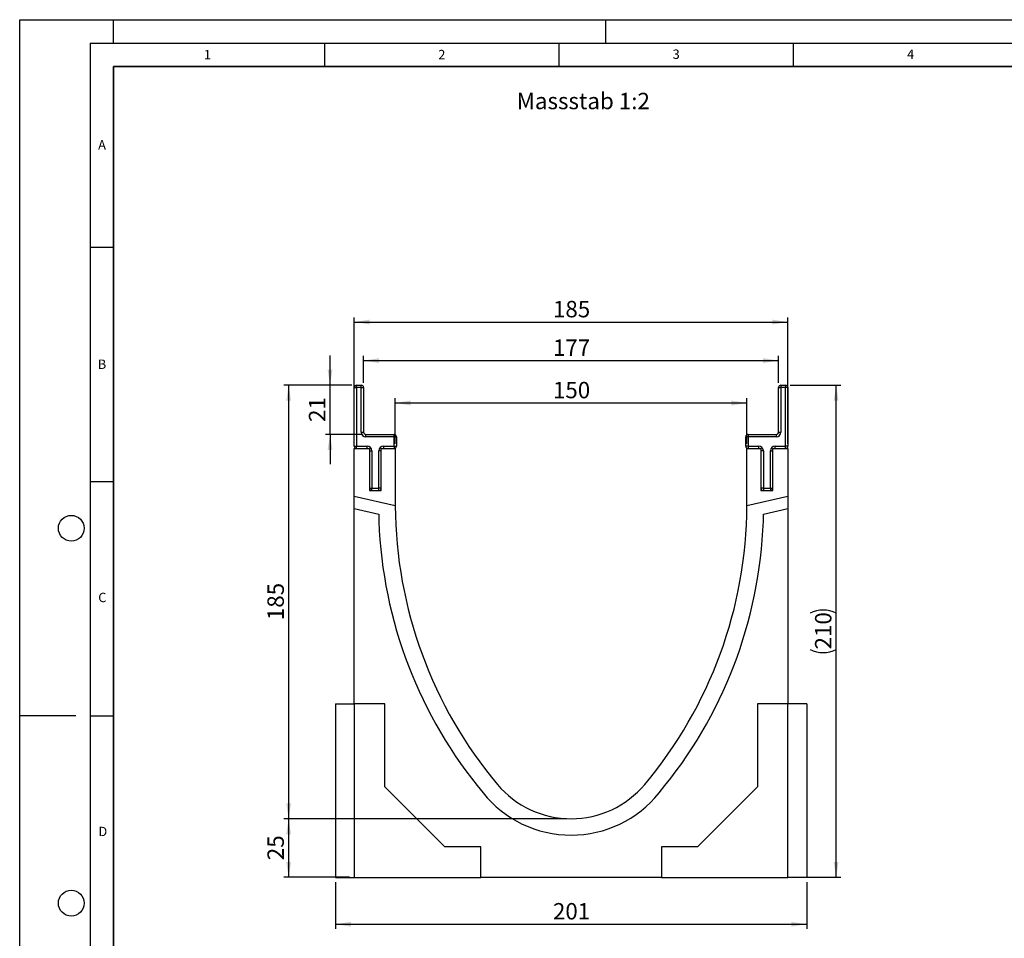
# Model space of a CAD drawing. Units: millimetres. Extents: x 0 to 420, y 0 to 297.
# Drawn here: x 0 to 210, y 101 to 297 of the extents above; entities that cross this region are included whole.
import ezdxf

# ---------------------------------------------------------------- set-up
doc = ezdxf.new("R2010")
doc.units = ezdxf.units.MM
doc.layers.add('LINIEN-DICK', color=7, linetype='Continuous', lineweight=35)
for name, color, linetype in [('LINIEN-DÜNN', 7, 'Continuous'), ('SLD-0', 179, 'Continuous'), ('VORLAGE_TEXT', 7, 'Continuous')]:
    doc.layers.add(name, color=color, linetype=linetype)
doc.styles.add('SLDTEXTSTYLE0', font='TXT', dxfattribs={"width": 0.605})
doc.styles.add('SLDTEXTSTYLE2', font='TXT', dxfattribs={"width": 0.75})
doc.dimstyles.new('SLDDIMSTYLE0', dxfattribs={"dimtxt": 3.5, "dimasz": 3.302, "dimexe": 0, "dimexo": 0.0625, "dimgap": 0.875, "dimtad": 1, "dimlfac": 2, "dimrnd": 1e-09, "dimzin": 12, "dimdsep": 46, "dimtxsty": 'SLDTEXTSTYLE2', "dimsah": 1, "dimcen": 0.09, "dimadec": 0, "dimazin": 3, "dimtfac": 1, "dimtofl": 0, "dimtmove": 0, "dimatfit": 3, "dimfxl": 1, "dimfrac": 2, "dimtolj": 1, "dimtzin": 12, "dimarcsym": 0})
doc.dimstyles.new('SLDDIMSTYLE1', dxfattribs={"dimtxt": 3.5, "dimasz": 3.302, "dimexe": 0, "dimexo": 0.0625, "dimgap": 0.875, "dimtad": 1, "dimlfac": 2, "dimrnd": 1e-09, "dimzin": 12, "dimdsep": 46, "dimtxsty": 'SLDTEXTSTYLE2', "dimsah": 1, "dimcen": 0.09, "dimadec": 0, "dimazin": 3, "dimtfac": 1, "dimtmove": 0, "dimatfit": 0, "dimfxl": 1, "dimfrac": 2, "dimtolj": 1, "dimtzin": 12, "dimarcsym": 0})

# ---------------------------------------------------------------- blocks, each defined once
blk = doc.blocks.new('_D')
at = {"layer": 'SLD-0'}
for p, q in [((67.36, 113.02), (67.36, 103.02)), ((167.86, 113.02), (167.86, 103.02)), ((67.36, 104.02), (167.86, 104.02))]:
    blk.add_line(p, q, dxfattribs=at)
for points in [[(67.36, 104.02), (70.66, 103.51), (70.66, 104.52)], [(167.86, 104.02), (164.55, 104.52), (164.55, 103.51)]]:
    blk.add_solid(points, dxfattribs=at)
at = {"layer": 'SLD-0', "insert": (113.73, 108.53), "char_height": 3.5, "attachment_point": 1, "style": 'SLDTEXTSTYLE2'}
blk.add_mtext('201', dxfattribs=at)
blk = doc.blocks.new('_D_1')
at = {"layer": 'SLD-0'}
for p, q in [((164.36, 219.02), (175.14, 219.02)), ((174.14, 114.02), (174.14, 219.02)), ((164.86, 114.02), (175.14, 114.02))]:
    blk.add_line(p, q, dxfattribs=at)
for centre, start, end in [((171.36, 164.84), 63.4349, 116.5651), ((171.36, 168.19), 243.4349, 296.5651)]:
    blk.add_arc(centre, 6.21, start, end, dxfattribs=at)
for points in [[(174.14, 219.02), (173.63, 215.71), (174.65, 215.71)], [(174.14, 114.02), (174.65, 117.32), (173.63, 117.32)]]:
    blk.add_solid(points, dxfattribs=at)
at = {"layer": 'SLD-0', "insert": (169.63, 162.64), "char_height": 3.5, "attachment_point": 1, "rotation": 90, "style": 'SLDTEXTSTYLE2'}
blk.add_mtext('210', dxfattribs=at)
blk = doc.blocks.new('_D_2')
at = {"layer": 'SLD-0'}
for p, q in [((66.19, 219.02), (66.19, 225.37)), ((70.86, 219.02), (65.19, 219.02)), ((66.19, 208.52), (66.19, 219.02)), ((72.86, 208.52), (65.19, 208.52)), ((66.19, 208.52), (66.19, 202.17))]:
    blk.add_line(p, q, dxfattribs=at)
for points in [[(66.19, 219.02), (66.7, 222.32), (65.68, 222.32)], [(66.19, 208.52), (65.68, 205.21), (66.7, 205.21)]]:
    blk.add_solid(points, dxfattribs=at)
at = {"layer": 'SLD-0', "insert": (61.68, 211.18), "char_height": 3.5, "attachment_point": 1, "rotation": 90, "style": 'SLDTEXTSTYLE2'}
blk.add_mtext('21', dxfattribs=at)
blk = doc.blocks.new('_D_3')
at = {"layer": 'SLD-0'}
for p, q in [((70.86, 219.02), (56.36, 219.02)), ((57.36, 219.02), (57.36, 126.52)), ((116.61, 126.52), (56.36, 126.52))]:
    blk.add_line(p, q, dxfattribs=at)
for points in [[(57.36, 219.02), (56.85, 215.71), (57.86, 215.71)], [(57.36, 126.52), (57.86, 129.82), (56.85, 129.82)]]:
    blk.add_solid(points, dxfattribs=at)
at = {"layer": 'SLD-0', "insert": (52.84, 168.89), "char_height": 3.5, "attachment_point": 1, "rotation": 90, "style": 'SLDTEXTSTYLE2'}
blk.add_mtext('185', dxfattribs=at)
blk = doc.blocks.new('_D_4')
at = {"layer": 'SLD-0'}
for p, q in [((116.61, 126.52), (56.36, 126.52)), ((57.36, 126.52), (57.36, 114.02)), ((70.36, 114.02), (56.36, 114.02))]:
    blk.add_line(p, q, dxfattribs=at)
for points in [[(57.36, 126.52), (56.85, 123.21), (57.86, 123.21)], [(57.36, 114.02), (57.86, 117.32), (56.85, 117.32)]]:
    blk.add_solid(points, dxfattribs=at)
at = {"layer": 'SLD-0', "insert": (52.84, 117.68), "char_height": 3.5, "attachment_point": 1, "rotation": 90, "style": 'SLDTEXTSTYLE2'}
blk.add_mtext('25', dxfattribs=at)
blk = doc.blocks.new('_D_5')
at = {"layer": 'SLD-0'}
for p, q in [((80.11, 206.52), (80.11, 216.22)), ((80.11, 215.22), (155.11, 215.22)), ((155.11, 206.52), (155.11, 216.22))]:
    blk.add_line(p, q, dxfattribs=at)
for points in [[(80.11, 215.22), (83.41, 214.71), (83.41, 215.73)], [(155.11, 215.22), (151.8, 215.73), (151.8, 214.71)]]:
    blk.add_solid(points, dxfattribs=at)
at = {"layer": 'SLD-0', "insert": (113.73, 219.73), "char_height": 3.5, "attachment_point": 1, "style": 'SLDTEXTSTYLE2'}
blk.add_mtext('150', dxfattribs=at)
blk = doc.blocks.new('_D_6')
at = {"layer": 'SLD-0'}
for p, q in [((73.36, 219.52), (73.36, 225.27)), ((161.86, 219.52), (161.86, 225.27)), ((73.36, 224.27), (161.86, 224.27))]:
    blk.add_line(p, q, dxfattribs=at)
for points in [[(73.36, 224.27), (76.66, 223.76), (76.66, 224.78)], [(161.86, 224.27), (158.55, 224.78), (158.55, 223.76)]]:
    blk.add_solid(points, dxfattribs=at)
at = {"layer": 'SLD-0', "insert": (113.73, 228.78), "char_height": 3.5, "attachment_point": 1, "style": 'SLDTEXTSTYLE2'}
blk.add_mtext('177', dxfattribs=at)
blk = doc.blocks.new('_D_7')
at = {"layer": 'SLD-0'}
for p, q in [((71.36, 206.52), (71.36, 233.49)), ((163.86, 206.52), (163.86, 233.49)), ((71.36, 232.49), (163.86, 232.49))]:
    blk.add_line(p, q, dxfattribs=at)
for points in [[(71.36, 232.49), (74.66, 231.98), (74.66, 233)], [(163.86, 232.49), (160.55, 233), (160.55, 231.98)]]:
    blk.add_solid(points, dxfattribs=at)
at = {"layer": 'SLD-0', "insert": (113.73, 237), "char_height": 3.5, "attachment_point": 1, "style": 'SLDTEXTSTYLE2'}
blk.add_mtext('185', dxfattribs=at)

msp = doc.modelspace()

# ---------------------------------------------------------------- linework, layer by layer
at = {"color": 7, "linetype": 'Continuous', "lineweight": 25}
for p, q in [((71.3558, 206.0158), (71.3558, 218.5158)), ((71.3558, 218.5158), (71.8558, 218.5158)), ((71.8558, 218.5158), (71.8558, 219.0158)), ((71.8558, 219.0158), (72.8558, 219.0158)), ((72.8558, 218.5158), (71.8558, 218.5158)), ((71.8558, 218.5158), (71.8558, 206.0158)), ((72.8558, 218.5158), (72.8558, 219.0158)), ((72.8558, 218.5158), (73.3558, 218.5158)), ((72.8558, 209.0158), (72.8558, 218.5158)), ((73.3558, 218.5158), (73.3558, 209.0158)), ((161.8558, 209.0158), (161.8558, 218.5158)), ((161.8558, 218.5158), (162.3558, 218.5158)), ((162.3558, 219.0158), (162.3558, 218.5158)), ((162.3558, 219.0158), (163.3558, 219.0158)), ((162.3558, 218.5158), (162.3558, 209.0158)), ((163.3558, 218.5158), (162.3558, 218.5158)), ((163.3558, 219.0158), (163.3558, 218.5158)), ((163.3558, 206.0158), (163.3558, 218.5158)), ((163.8558, 218.5158), (163.3558, 218.5158)), ((163.8558, 218.5158), (163.8558, 206.0158)), ((72.8558, 209.0158), (73.3558, 209.0158)), ((73.8558, 208.0158), (73.8558, 208.5158)), ((73.8558, 208.5158), (79.8558, 208.5158)), ((79.8558, 208.0158), (73.8558, 208.0158)), ((79.8558, 208.0158), (79.8558, 208.5158)), ((79.8558, 206.0158), (79.8558, 208.0158)), ((79.8558, 208.0158), (80.3558, 208.0158)), ((80.3558, 208.0158), (80.3558, 206.0158)), ((155.3558, 208.0158), (154.8558, 208.0158)), ((154.8558, 206.0158), (154.8558, 208.0158)), ((155.3558, 208.5158), (155.3558, 208.0158)), ((155.3558, 208.5158), (161.3558, 208.5158)), ((155.3558, 208.0158), (155.3558, 206.0158)), ((161.3558, 208.0158), (155.3558, 208.0158)), ((161.3558, 208.5158), (161.3558, 208.0158)), ((161.8558, 209.0158), (162.3558, 209.0158)), ((71.3558, 206.0158), (71.8558, 206.0158)), ((71.8558, 205.5158), (71.8558, 206.0158)), ((71.8558, 206.0158), (74.1058, 206.0158)), ((74.1058, 205.5158), (74.1058, 206.0158)), ((77.6058, 206.0158), (79.8558, 206.0158)), ((77.6058, 206.0158), (77.6058, 205.5158)), ((79.8558, 206.0158), (80.3558, 206.0158)), ((79.8558, 206.0158), (79.8558, 205.5158)), ((155.3558, 206.0158), (154.8558, 206.0158)), ((155.3558, 206.0158), (157.6058, 206.0158)), ((155.3558, 206.0158), (155.3558, 205.5158)), ((157.6058, 206.0158), (157.6058, 205.5158)), ((161.1058, 206.0158), (163.3558, 206.0158)), ((161.1058, 205.5158), (161.1058, 206.0158)), ((163.8558, 206.0158), (163.3558, 206.0158)), ((163.3558, 205.5158), (163.3558, 206.0158)), ((71.3558, 195.2936), (71.3558, 205.5158)), ((71.3558, 205.5158), (74.6058, 205.5158)), ((74.6058, 205.5158), (74.6058, 196.5158)), ((74.6058, 205.0158), (75.1058, 205.0158)), ((75.1058, 205.0158), (75.1058, 197.0158)), ((76.6058, 197.0158), (76.6058, 205.0158)), ((77.1058, 205.0158), (76.6058, 205.0158)), ((77.1058, 196.5158), (77.1058, 205.5158)), ((77.1058, 205.5158), (80.1058, 205.5158)), ((80.1058, 205.5158), (80.1058, 193.7658)), ((155.1058, 193.7658), (155.1058, 205.5158)), ((155.1058, 205.5158), (158.1058, 205.5158)), ((158.1058, 205.5158), (158.1058, 196.5158)), ((158.6058, 205.0158), (158.1058, 205.0158)), ((158.6058, 205.0158), (158.6058, 197.0158)), ((160.1058, 197.0158), (160.1058, 205.0158)), ((160.1058, 205.0158), (160.6058, 205.0158)), ((160.6058, 196.5158), (160.6058, 205.5158)), ((160.6058, 205.5158), (163.8558, 205.5158)), ((163.8558, 205.5158), (163.8558, 195.2936)), ((74.6058, 197.0158), (75.1058, 197.0158)), ((74.6058, 196.5158), (77.1058, 196.5158)), ((75.1058, 197.0158), (76.6058, 197.0158)), ((75.1058, 196.5158), (75.1058, 197.0158)), ((76.6058, 196.5158), (76.6058, 197.0158)), ((77.1058, 197.0158), (76.6058, 197.0158)), ((158.6058, 197.0158), (158.1058, 197.0158)), ((158.1058, 196.5158), (160.6058, 196.5158)), ((158.6058, 197.0158), (160.1058, 197.0158)), ((158.6058, 197.0158), (158.6058, 196.5158)), ((160.1058, 197.0158), (160.1058, 196.5158)), ((160.1058, 197.0158), (160.6058, 197.0158)), ((80.1071, 193.2732), (71.3558, 195.2936)), ((71.3558, 192.7278), (71.3558, 195.2936)), ((163.8558, 195.2936), (155.1045, 193.2732)), ((163.8558, 195.2936), (163.8558, 192.7278)), ((71.3558, 192.7278), (76.6058, 191.5158)), ((71.3558, 151.0158), (71.3558, 192.7278)), ((76.6058, 191.5158), (76.6058, 190.0158)), ((158.6058, 191.5158), (163.8558, 192.7278)), ((158.6058, 190.0158), (158.6058, 191.5158)), ((163.8558, 192.7278), (163.8558, 151.0158)), ((67.3558, 151.0158), (71.3558, 151.0158)), ((67.3558, 151.0158), (67.3558, 114.0158)), ((77.8558, 151.0158), (71.3558, 151.0158)), ((71.3558, 151.0158), (71.3558, 114.0158)), ((77.8558, 133.3108), (77.8558, 151.0158)), ((163.8558, 151.0158), (157.3558, 151.0158)), ((157.3558, 151.0158), (157.3558, 133.3108)), ((163.8558, 114.0158), (163.8558, 151.0158)), ((167.8558, 151.0158), (163.8558, 151.0158)), ((167.8558, 151.0158), (167.8558, 114.0158)), ((90.6508, 120.5158), (77.8558, 133.3108)), ((157.3558, 133.3108), (144.5608, 120.5158)), ((98.3558, 120.5158), (90.6508, 120.5158)), ((98.3558, 114.0158), (98.3558, 120.5158)), ((144.5608, 120.5158), (136.8558, 120.5158)), ((136.8558, 120.5158), (136.8558, 114.0158)), ((67.3558, 114.0158), (71.3558, 114.0158)), ((71.3558, 114.0158), (98.3558, 114.0158)), ((136.8558, 114.0158), (98.3558, 114.0158)), ((136.8558, 114.0158), (163.8558, 114.0158)), ((167.8558, 114.0158), (163.8558, 114.0158))]:
    msp.add_line(p, q, dxfattribs=at)
for centre, radius, start, end in [((71.8558, 218.5158), 0.5, 90, 180), ((72.8558, 218.5158), 0.5, 0, 90), ((162.3558, 218.5158), 0.5, 90, 180), ((163.3558, 218.5158), 0.5, 0, 90), ((73.8558, 209.0158), 1, 180, 270), ((73.8558, 209.0158), 0.5, 180, 270), ((79.8558, 208.0158), 0.5, 0, 90), ((155.3558, 208.0158), 0.5, 90, 180), ((161.3558, 209.0158), 1, 270, 0), ((161.3558, 209.0158), 0.5, 270, 0), ((71.8558, 206.0158), 0.5, 180, 270), ((74.1058, 205.0158), 1, 0, 90), ((77.6058, 205.0158), 1, 90, 180), ((79.8558, 206.0158), 0.5, 270, 0), ((155.3558, 206.0158), 0.5, 180, 270), ((157.6058, 205.0158), 1, 0, 90), ((161.1058, 205.0158), 1, 90, 180), ((163.3558, 206.0158), 0.5, 270, 0), ((75.1058, 197.0158), 0.5, 180, 270), ((76.6058, 197.0158), 0.5, 270, 0), ((158.6058, 197.0158), 0.5, 180, 270), ((160.1058, 197.0158), 0.5, 270, 0), ((173.3858, 193.7653), 93.28, 179.999721, 180.302281), ((173.3858, 193.7653), 93.28, 180.302281, 219.965707), ((61.8258, 193.7653), 93.28, 320.034293, 359.697719), ((61.8258, 193.7653), 93.28, 359.697719, 0.000279), ((172.3232, 193.487), 95.7803, 182.07697, 219.911123), ((62.8884, 193.487), 95.7803, 320.088877, 357.92303), ((117.6058, 147.0158), 20.5, 219.96264, 320.03736), ((117.6058, 147.0158), 24, 218.624833, 321.375167)]:
    msp.add_arc(centre, radius, start, end, dxfattribs=at)
at = {"layer": 'LINIEN-DICK'}
for p, q in [((20, 287), (20, 10)), ((410, 287), (20, 287))]:
    msp.add_line(p, q, dxfattribs=at)
at = {"layer": 'LINIEN-DÜNN'}
for p, q in [((0, 0), (0, 297)), ((0, 297), (420, 297)), ((20, 292), (20, 297)), ((125, 292), (125, 297)), ((15, 292), (415, 292)), ((15, 292), (15, 5)), ((65, 292), (65, 287)), ((115, 292), (115, 287)), ((165, 292), (165, 287)), ((15, 248.5), (20, 248.5)), ((15, 198.5), (20, 198.5)), ((12, 148.5), (0, 148.5)), ((15, 148.5), (20, 148.5))]:
    msp.add_line(p, q, dxfattribs=at)
for centre in [(11, 188.5), (11, 108.5)]:
    msp.add_circle(centre, 2.75, dxfattribs=at)

# ---------------------------------------------------------------- texts
at = {"layer": 'SLD-0', "insert": (106.0061, 281.4002), "char_height": 3.5, "attachment_point": 1, "style": 'SLDTEXTSTYLE2'}
msp.add_mtext('Massstab 1:2', dxfattribs=at)
at = {"layer": 'VORLAGE_TEXT', "char_height": 2, "attachment_point": 2, "style": 'SLDTEXTSTYLE0'}
for s, insert in [('1', (40.051, 290.553)), ('2', (90.0332, 290.5567)), ('3', (140.0166, 290.6379)), ('4', (190.03, 290.6343)), ('A', (17.561, 271.2966)), ('B', (17.5517, 224.4926)), ('C', (17.6275, 174.7262)), ('D', (17.7359, 124.8018))]:
    msp.add_mtext(s, dxfattribs=dict(at, insert=insert))

# ---------------------------------------------------------------- dimensions: what is measured, and where the dimension line sits
at = {"layer": 'SLD-0'}
for base, p1, p2, picture, middle in [((163.8558, 232.4885), (71.3558, 205.5158), (163.8558, 205.5158), '_D_7', (117.6058, 232.4885)), ((161.8558, 224.2696), (73.3558, 218.5158), (161.8558, 218.5158), '_D_6', (117.6058, 224.2696)), ((155.1058, 215.2213), (80.1058, 205.5158), (155.1058, 205.5158), '_D_5', (117.6058, 215.2213)), ((167.8558, 104.0158), (67.3558, 114.0158), (167.8558, 114.0158), '_D', (117.6058, 104.0158))]:
    dim = msp.add_linear_dim(base=base, p1=p1, p2=p2, dimstyle='SLDDIMSTYLE0', dxfattribs=at)
    dim.commit()
    dim.dimension.update_dxf_attribs({"geometry": picture, "text_midpoint": middle, "dimtype": 160})
for base, p1, p2, dimstyle, picture, middle in [((66.1903, 219.0158), (73.8558, 208.5158), (71.8558, 219.0158), 'SLDDIMSTYLE1', '_D_2', (66.1903, 213.7658)), ((57.3558, 126.5158), (71.8558, 219.0158), (117.6058, 126.5158), 'SLDDIMSTYLE0', '_D_3', (57.3558, 172.7658)), ((57.3558, 114.0158), (117.6058, 126.5158), (71.3558, 114.0158), 'SLDDIMSTYLE0', '_D_4', (57.3558, 120.2658))]:
    dim = msp.add_linear_dim(base=base, p1=p1, p2=p2, angle=90, dimstyle=dimstyle, dxfattribs=at)
    dim.commit()
    dim.dimension.update_dxf_attribs({"geometry": picture, "text_midpoint": middle, "dimtype": 160})
dim = msp.add_linear_dim(base=(174.1409, 219.0158), p1=(163.8558, 114.0158), p2=(163.3558, 219.0158), angle=90, text='(<>)', dimstyle='SLDDIMSTYLE0', dxfattribs=at)
dim.commit()
dim.dimension.update_dxf_attribs({"geometry": '_D_1', "text_midpoint": (174.1409, 166.5158), "dimtype": 160})

doc.saveas('drawing.dxf')
